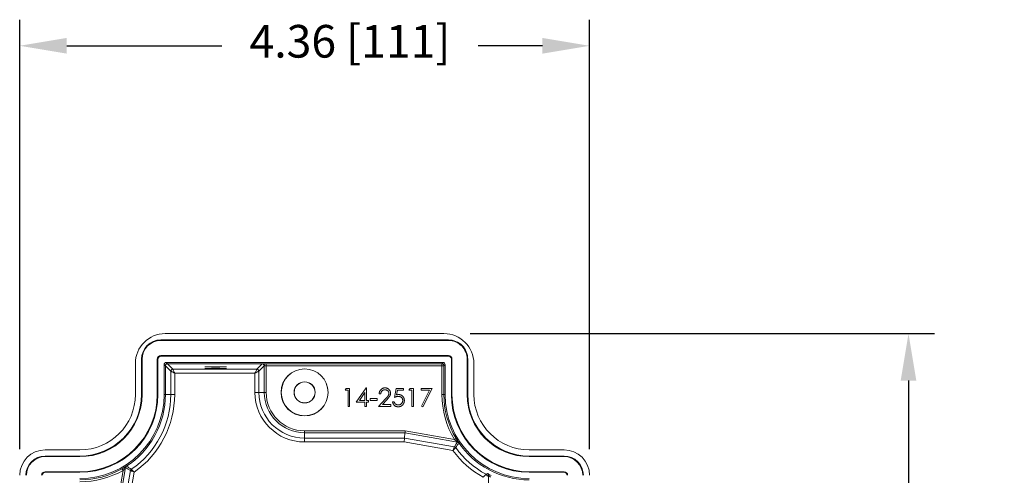
# Model space of a CAD drawing. Units: inches. Extents: x 0 to 45.3, y 0 to 35.2.
# Drawn here: x 19.7 to 27.2, y 22.4 to 25.9 of the extents above; entities that cross this region are included whole.
import ezdxf

# ---------------------------------------------------------------- set-up
doc = ezdxf.new("R2010")
doc.units = ezdxf.units.IN
doc.header["$MEASUREMENT"] = 0
doc.layers.add('A-SPKR-DETAIL', color=3, linetype='Continuous')
doc.styles.add('ARCH', font='archquik.shx')
doc.dimstyles.new('00', dxfattribs={"dimscale": 2, "dimtxt": 0.125, "dimasz": 0.18, "dimexe": 0.1, "dimexo": 0.1, "dimgap": 0.09, "dimtad": 0, "dimtih": 1, "dimtoh": 1, "dimzin": 4, "dimdsep": 46, "dimtxsty": 'ARCH', "dimcen": 0.09, "dimclrd": 1, "dimclre": 1, "dimclrt": 4, "dimadec": 0, "dimazin": 0, "dimtfac": 1, "dimtofl": 0, "dimtmove": 2, "dimatfit": 3, "dimfxl": 0, "dimtolj": 1, "dimtzin": 4, "dimarcsym": 0})

# ---------------------------------------------------------------- blocks, each defined once
blk = doc.blocks.new('*D26')
at = {"layer": 'A-SPKR-DETAIL', "color": 1, "lineweight": -2, "ltscale": 2}
for p, q in [((19.7018, 22.5676), (19.7018, 25.8575)), ((24.0618, 22.5676), (24.0618, 25.8575)), ((20.0618, 25.6575), (21.2472, 25.6575)), ((23.7018, 25.6575), (23.2106, 25.6575))]:
    blk.add_line(p, q, dxfattribs=at)
at = {"layer": 'A-SPKR-DETAIL', "color": 1, "ltscale": 2}
for points in [[(20.0618, 25.7175), (20.0618, 25.5975), (19.7018, 25.6575)], [(23.7018, 25.7175), (23.7018, 25.5975), (24.0618, 25.6575)]]:
    blk.add_solid(points, dxfattribs=at)
at = {"layer": 'Defpoints', "color": 0, "ltscale": 2}
for p in [(24.0618, 25.6575), (19.7018, 22.3676), (24.0618, 22.3676)]:
    blk.add_point(p, dxfattribs=at)
at = {"layer": 'A-SPKR-DETAIL', "color": 4, "ltscale": 2, "insert": (22.2289, 25.817), "char_height": 0.25, "attachment_point": 2, "style": 'ARCH'}
blk.add_mtext('\\A1;4.36 [111]', dxfattribs=at)
blk = doc.blocks.new('*D27')
at = {"layer": 'A-SPKR-DETAIL', "color": 1, "lineweight": -2, "ltscale": 2}
for p, q in [((23.1478, 23.4528), (26.7022, 23.4528)), ((26.5022, 23.0928), (26.5022, 20.0254)), ((26.5022, 16.1128), (26.5022, 19.3464)), ((23.1818, 15.7528), (26.7022, 15.7528))]:
    blk.add_line(p, q, dxfattribs=at)
at = {"layer": 'A-SPKR-DETAIL', "color": 1, "ltscale": 2}
for points in [[(26.4422, 23.0928), (26.5622, 23.0928), (26.5022, 23.4528)], [(26.4422, 16.1128), (26.5622, 16.1128), (26.5022, 15.7528)]]:
    blk.add_solid(points, dxfattribs=at)
at = {"layer": 'Defpoints', "color": 0, "ltscale": 2}
for p in [(22.9478, 23.4528), (22.9818, 15.7528), (26.5022, 15.7528)]:
    blk.add_point(p, dxfattribs=at)
at = {"layer": 'A-SPKR-DETAIL', "color": 4, "ltscale": 2, "insert": (26.5022, 19.8454), "char_height": 0.25, "attachment_point": 2, "style": 'ARCH'}
blk.add_mtext('\\A1;7.70 [196]', dxfattribs=at)

msp = doc.modelspace()

# ---------------------------------------------------------------- linework, layer by layer
at = {"layer": 'A-SPKR-DETAIL', "linetype": 'Continuous', "lineweight": 0, "ltscale": 2}
for p, q in [((22.9478, 23.4528), (20.8158, 23.4528)), ((22.9817, 23.4046), (20.7818, 23.4046)), ((20.7818, 23.4001), (20.7818, 23.4046)), ((22.9817, 23.4001), (20.7818, 23.4001)), ((22.9817, 23.4001), (22.9817, 23.4046)), ((20.7818, 23.2842), (20.7818, 23.2798)), ((22.9835, 23.2842), (20.7818, 23.2842)), ((22.9835, 23.2798), (20.7818, 23.2798)), ((22.9835, 23.2842), (22.9835, 23.2798)), ((20.5868, 23.2238), (20.5868, 22.9866)), ((20.6341, 23.2568), (20.6341, 22.9866)), ((20.6385, 23.2568), (20.6341, 23.2568)), ((20.6385, 23.2568), (20.6385, 22.9866)), ((20.7544, 23.2568), (20.7588, 23.2568)), ((20.7544, 23.2568), (20.7544, 22.9866)), ((20.7588, 23.2568), (20.7588, 22.9866)), ((20.8068, 23.2168), (20.8068, 22.9866)), ((20.8168, 23.2068), (20.8068, 23.2168)), ((20.8168, 23.2068), (20.8168, 22.9866)), ((20.8577, 23.1659), (20.8168, 23.2068)), ((22.9418, 23.2318), (20.8218, 23.2318)), ((20.8218, 23.2318), (20.8318, 23.2218)), ((21.5617, 23.2218), (20.8318, 23.2218)), ((20.8318, 23.2218), (20.8727, 23.1809)), ((21.5169, 23.1809), (21.5576, 23.2216)), ((21.5726, 23.2066), (21.5319, 23.1659)), ((21.5726, 23.0028), (21.5726, 23.2066)), ((21.5876, 23.2222), (22.9323, 23.2222)), ((21.5876, 23.2222), (21.5876, 23.2072)), ((22.9323, 23.2072), (21.5876, 23.2072)), ((21.5876, 23.2072), (21.5876, 23.0028)), ((22.9323, 23.2222), (22.9418, 23.2318)), ((22.9323, 23.2072), (22.9323, 23.2222)), ((22.9323, 22.9866), (22.9323, 23.2072)), ((22.9473, 23.2072), (22.9323, 23.2072)), ((22.9568, 23.2168), (22.9473, 23.2072)), ((22.9473, 23.2072), (22.9473, 22.9866)), ((22.9568, 22.9866), (22.9568, 23.2168)), ((23.0048, 22.9866), (23.0048, 23.2585)), ((23.0093, 23.2585), (23.0048, 23.2585)), ((23.0093, 22.9866), (23.0093, 23.2585)), ((23.1252, 23.2567), (23.1296, 23.2566)), ((23.1252, 22.9866), (23.1252, 23.2567)), ((23.1296, 22.9866), (23.1296, 23.2566)), ((23.1768, 22.9866), (23.1768, 23.2238)), ((20.8577, 22.9866), (20.8577, 23.1659)), ((20.8727, 23.1809), (21.5169, 23.1809)), ((20.8877, 23.1509), (20.8877, 22.9866)), ((21.5019, 23.1509), (20.8877, 23.1509)), ((21.5019, 23.0028), (21.5019, 23.1509)), ((21.5319, 23.1659), (21.5319, 23.0028)), ((20.6385, 22.9866), (20.6341, 22.9866)), ((20.7544, 22.9866), (20.7588, 22.9866)), ((20.8168, 22.9866), (20.8068, 22.9866)), ((20.8577, 22.9866), (20.8168, 22.9866)), ((20.8577, 22.9866), (20.8877, 22.9866)), ((21.5319, 23.0028), (21.5019, 23.0028)), ((21.5319, 23.0028), (21.5726, 23.0028)), ((21.5726, 23.0028), (21.5876, 23.0028)), ((22.1926, 23.0196), (22.2007, 23.0338)), ((22.2138, 23.0196), (22.1926, 23.0196)), ((22.2007, 23.0338), (22.2262, 23.0338)), ((22.2138, 22.896), (22.2138, 23.0196)), ((22.2262, 23.0338), (22.2262, 22.896)), ((22.2774, 22.9278), (22.3526, 23.0373)), ((22.3428, 23.0017), (22.3017, 22.9419)), ((22.3428, 22.9419), (22.3428, 23.0017)), ((22.3526, 23.0373), (22.3551, 23.0373)), ((22.3551, 23.0373), (22.3551, 22.9419)), ((22.4647, 22.9914), (22.4523, 22.9914)), ((22.5689, 22.9649), (22.583, 23.0338)), ((22.583, 23.0338), (22.6396, 23.0338)), ((22.5927, 23.0196), (22.5853, 22.9834)), ((22.6396, 23.0196), (22.5927, 23.0196)), ((22.6396, 23.0338), (22.6396, 23.0196)), ((22.6802, 23.0196), (22.6883, 23.0338)), ((22.7014, 23.0196), (22.6802, 23.0196)), ((22.6883, 23.0338), (22.7138, 23.0338)), ((22.7014, 22.896), (22.7014, 23.0196)), ((22.7138, 23.0338), (22.7138, 22.896)), ((22.7738, 23.0338), (22.8586, 23.0338)), ((22.7738, 23.0196), (22.7738, 23.0338)), ((22.8377, 23.0196), (22.7738, 23.0196)), ((22.7755, 22.8983), (22.8377, 23.0196)), ((22.8586, 23.0338), (22.7862, 22.8924)), ((22.9473, 22.9866), (22.9323, 22.9866)), ((22.9473, 22.9866), (22.9568, 22.9866)), ((23.0093, 22.9866), (23.0048, 22.9866)), ((23.1252, 22.9866), (23.1296, 22.9866)), ((22.3428, 22.9278), (22.2774, 22.9278)), ((22.3017, 22.9419), (22.3428, 22.9419)), ((22.3428, 22.896), (22.3428, 22.9278)), ((22.3551, 22.9419), (22.371, 22.9419)), ((22.371, 22.9278), (22.3551, 22.9278)), ((22.3551, 22.9278), (22.3551, 22.896)), ((22.371, 22.9419), (22.371, 22.9278)), ((22.3834, 22.956), (22.4364, 22.956)), ((22.3834, 22.9419), (22.3834, 22.956)), ((22.4364, 22.9419), (22.3834, 22.9419)), ((22.4364, 22.956), (22.4364, 22.9419)), ((22.447, 22.896), (22.5004, 22.953)), ((22.511, 22.9469), (22.4765, 22.9101)), ((22.4765, 22.9101), (22.5406, 22.9101)), ((22.5406, 22.9101), (22.5406, 22.896)), ((22.5548, 22.9313), (22.5671, 22.9313)), ((22.2262, 22.896), (22.2138, 22.896)), ((22.3551, 22.896), (22.3428, 22.896)), ((22.5406, 22.896), (22.447, 22.896)), ((22.7138, 22.896), (22.7014, 22.896)), ((22.7862, 22.8924), (22.7755, 22.8983)), ((21.8818, 22.7085), (22.651, 22.7085)), ((21.8818, 22.6935), (21.8818, 22.7085)), ((22.6497, 22.6935), (21.8818, 22.6935)), ((21.8818, 22.6529), (21.8818, 22.6935)), ((22.6461, 22.6529), (22.6497, 22.6935)), ((23.0517, 22.6226), (22.6497, 22.6935)), ((22.651, 22.7085), (23.0279, 22.6421)), ((21.8818, 22.6529), (22.6461, 22.6529)), ((21.8818, 22.6529), (21.8818, 22.6229)), ((22.6435, 22.6229), (21.8818, 22.6229)), ((23.0169, 22.557), (22.6435, 22.6229)), ((22.6461, 22.6529), (23.0281, 22.5855)), ((20.1628, 22.5626), (19.8968, 22.5626)), ((23.8668, 22.5626), (23.6008, 22.5626)), ((20.1628, 22.5154), (19.8968, 22.5154)), ((19.8968, 22.5109), (19.8968, 22.5154)), ((20.1628, 22.5109), (19.8968, 22.5109)), ((20.1628, 22.5109), (20.1628, 22.5154)), ((23.8668, 22.5154), (23.6008, 22.5154)), ((23.6008, 22.5109), (23.6008, 22.5154)), ((23.8668, 22.5109), (23.6008, 22.5109)), ((23.8668, 22.5109), (23.8668, 22.5154)), ((19.8968, 22.395), (19.8968, 22.3906)), ((20.1628, 22.395), (19.8968, 22.395)), ((20.1628, 22.3906), (19.8968, 22.3906)), ((20.1628, 22.395), (20.1628, 22.3906)), ((20.3686, 21.6984), (20.4933, 22.4054)), ((20.5125, 22.4279), (20.3834, 21.6958)), ((20.4235, 21.6887), (20.5495, 22.4037)), ((20.578, 22.3924), (20.453, 21.6835)), ((23.6008, 22.395), (23.6008, 22.3906)), ((23.8668, 22.395), (23.6008, 22.395)), ((23.8668, 22.3906), (23.6008, 22.3906)), ((23.8668, 22.395), (23.8668, 22.3906)), ((23.2882, 22.3683), (23.2781, 22.3622)), ((23.2882, 22.0657), (23.2882, 22.3683))]:
    msp.add_line(p, q, dxfattribs=at)
at = {"layer": 'A-SPKR-DETAIL', "linetype": 'Continuous', "lineweight": 0, "ltscale": 4}
for p, q in [((20.8168, 23.2068), (20.8168, 23.2068)), ((20.8318, 23.2218), (20.8318, 23.2218))]:
    msp.add_line(p, q, dxfattribs=at)
at = {"layer": 'A-SPKR-DETAIL', "linetype": 'Continuous', "lineweight": 0, "ltscale": 2, "flags": 128}
for points in [[(20.8877, 23.1509), (20.8819, 23.1538), (20.8764, 23.1566), (20.8712, 23.1592), (20.8667, 23.1614), (20.863, 23.1633), (20.8602, 23.1647), (20.8584, 23.1656), (20.8577, 23.1659)], [(20.8727, 23.1809), (20.8731, 23.1802), (20.8739, 23.1785), (20.8753, 23.1757), (20.8772, 23.1719), (20.8795, 23.1674), (20.882, 23.1623), (20.8848, 23.1567), (20.8877, 23.1509)], [(21.5019, 23.1509), (21.5048, 23.1567), (21.5076, 23.1623), (21.5101, 23.1674), (21.5124, 23.1719), (21.5143, 23.1757), (21.5157, 23.1785), (21.5166, 23.1802), (21.5169, 23.1809)], [(21.5319, 23.1659), (21.5312, 23.1656), (21.5295, 23.1647), (21.5267, 23.1633), (21.5229, 23.1614), (21.5184, 23.1592), (21.5133, 23.1566), (21.5077, 23.1538), (21.5019, 23.1509)], [(22.6497, 22.6935), (22.6497, 22.6939), (22.6498, 22.6948), (22.6499, 22.6962), (22.6501, 22.698), (22.6503, 22.7003), (22.6505, 22.7029), (22.6507, 22.7056), (22.651, 22.7085)], [(22.6461, 22.6529), (22.6461, 22.6522), (22.6459, 22.6504), (22.6457, 22.6476), (22.6453, 22.6439), (22.6449, 22.6394), (22.6445, 22.6342), (22.644, 22.6286), (22.6435, 22.6229)], [(23.0407, 22.6498), (23.0404, 22.6496), (23.0396, 22.6492), (23.0384, 22.6484), (23.0368, 22.6475), (23.0349, 22.6463), (23.0327, 22.645), (23.0303, 22.6436), (23.0279, 22.6421)], [(23.0281, 22.5855), (23.0424, 22.6081), (23.0517, 22.6226)], [(20.4933, 22.4054), (20.4919, 22.4079), (20.4905, 22.4103), (20.4892, 22.4125), (20.4881, 22.4145), (20.4872, 22.4161), (20.4865, 22.4173), (20.4861, 22.4181), (20.4859, 22.4184)], [(20.5495, 22.4037), (20.527, 22.4184), (20.5125, 22.4279)]]:
    msp.add_lwpolyline(points, dxfattribs=at)
at = {"layer": 'A-SPKR-DETAIL', "linetype": 'Continuous', "lineweight": 0, "ltscale": 4}
for radius in [0.18, 0.1792, 0.0808, 0.08]:
    msp.add_circle((21.8818, 23.0028), radius, dxfattribs=at)
for centre, radius, start, end in [((20.8158, 23.2238), 0.229, 90, 180), ((22.9478, 23.2238), 0.229, 0, 90), ((20.7818, 23.2568), 0.1478, 90, 180), ((20.7818, 23.2568), 0.1433, 90, 180), ((22.9835, 23.2585), 0.1461, 359.27205, 90.72795), ((22.9835, 23.2585), 0.1416, 359.26338, 90.73662), ((20.7818, 23.2568), 0.0275, 90, 180), ((20.7818, 23.2568), 0.023, 90, 180), ((22.9835, 23.2585), 0.0257, 0, 90), ((22.9835, 23.2585), 0.0213, 0, 90), ((21.5576, 23.2066), 0.015, 0.02162, 89.97866), ((22.9323, 23.2072), 0.015, 0.04512, 89.95431), ((20.8727, 23.1659), 0.015, 90.02142, 179.97942), ((21.5169, 23.1659), 0.015, 0.0205, 89.97852), ((20.1628, 22.9866), 0.424, 270, 0), ((20.1628, 22.9866), 0.4712, 270, 0), ((20.1628, 22.9866), 0.596, 270, 0), ((20.1628, 22.9866), 0.644, 270, 0), ((20.1628, 22.9866), 0.5915, 270, 0), ((20.1628, 22.9866), 0.4757, 270, 0), ((20.1628, 22.9866), 0.654, 302.52543, 0), ((20.1628, 22.9866), 0.6949, 304.44064, 0), ((20.1628, 22.9866), 0.7249, 304.9406, 0), ((21.8818, 23.0028), 0.3799, 180, 270), ((21.8818, 23.0028), 0.3499, 180, 270), ((21.8818, 23.0028), 0.3093, 180, 270), ((21.8818, 23.0028), 0.2943, 180, 270), ((23.6008, 22.9866), 0.6686, 180, 211.01645), ((23.6008, 22.9866), 0.6536, 180, 211.01645), ((23.6008, 22.9866), 0.644, 180, 270), ((23.6008, 22.9866), 0.596, 180, 270), ((23.6008, 22.9866), 0.5915, 180, 270), ((23.6008, 22.9866), 0.4757, 180, 270), ((23.6008, 22.9866), 0.4712, 180, 270), ((23.6008, 22.9866), 0.424, 180, 270), ((25.8905, 20.7632), 3.382, 146.77382, 147.51706), ((23.0491, 22.6079), 0.015, 34.47153, 79.99478), ((23.6008, 22.9866), 0.654, 213.98796, 270), ((19.8968, 22.3676), 0.195, 90, 180), ((23.6008, 22.9866), 0.7249, 216.34224, 240.87896), ((23.0255, 22.5707), 0.015, 35.86725, 79.99222), ((23.6008, 22.9866), 0.6949, 215.8595, 241.58784), ((23.8668, 22.3676), 0.195, 0, 90), ((19.8968, 22.3676), 0.1478, 90, 180), ((19.8968, 22.3676), 0.1433, 90, 180), ((23.8668, 22.3676), 0.1478, 0, 90), ((23.8668, 22.3676), 0.1433, 0, 90), ((19.8968, 22.3676), 0.0275, 90, 180), ((19.8968, 22.3676), 0.023, 90, 180), ((20.1628, 22.9866), 0.6536, 270, 299.6229), ((20.1628, 22.9866), 0.6686, 270, 299.6229), ((20.5273, 22.4253), 0.015, 123.00382, 169.9921), ((22.3455, 25.1483), 3.2684, 236.02608, 236.79908), ((20.5643, 22.4011), 0.015, 124.44915, 169.99172), ((21.8538, 24.7019), 2.7237, 301.33418, 301.58136), ((23.2631, 22.3622), 0.015, 0.01204, 61.57556), ((23.2732, 22.3683), 0.015, 23.83624, 62.07035), ((23.2732, 22.3683), 0.015, 0.01369, 23.83545), ((23.8668, 22.3676), 0.0275, 0, 90), ((23.8668, 22.3676), 0.023, 0, 90)]:
    msp.add_arc(centre, radius, start, end, dxfattribs=at)
for centre, major_axis, ratio, start_param, end_param in [((20.8218, 23.2168), (0.0106, -0.0106), 0.999315, 2.356537, 3.926648), ((20.8318, 23.2068), (0.0106, 0.0106), 0.999543, 0.785741, 2.355852), ((21.5876, 23.2216), (0.03, 0), 0.017455, 2.607888, 3.124139), ((21.5876, 23.2214), (0.03, 0), 0.026186, 1.570796, 2.603476), ((21.5876, 23.2066), (0.015, 0), 0.03491, 2.605352, 3.124139), ((21.5876, 23.2064), (0.015, 0), 0.052372, 1.570796, 2.605352), ((22.9418, 23.2168), (-0.0106, -0.0106), 0.999315, 2.356537, 3.926648)]:
    msp.add_ellipse(centre, major_axis=major_axis, ratio=ratio, start_param=start_param, end_param=end_param, dxfattribs=at)
for centre in [(21.2018, 23.1983), (21.2018, 23.1852)]:
    msp.add_ellipse(centre, major_axis=(0.0825, 0), ratio=0.017455, dxfattribs=at)
at = {"layer": 'A-SPKR-DETAIL', "linetype": 'Continuous', "lineweight": 0, "ltscale": 2}
for points, knots in [([(21.5617, 23.2218), (21.5618, 23.2218), (21.5618, 23.2218), (21.5618, 23.2218), (21.5618, 23.2218), (21.5618, 23.2218), (21.5618, 23.2218)], [0, 0, 0, 0, 0.000001124162, 0.000001124162, 0.000001124162, 0.000001781541, 0.000001781541, 0.000001781541, 0.000001781541]), ([(21.5618, 23.2218), (21.5652, 23.2218), (21.5685, 23.2201), (21.5732, 23.2146), (21.5746, 23.2107), (21.5747, 23.2068)], [0, 0, 0, 0, 0.5, 0.5, 1, 1, 1, 1]), ([(22.4523, 22.9914), (22.4524, 22.993), (22.4525, 22.9962), (22.4533, 23.0009), (22.4543, 23.0054), (22.4558, 23.0097), (22.4577, 23.0137), (22.4599, 23.0175), (22.4626, 23.0211), (22.4656, 23.0244), (22.4688, 23.0275), (22.4724, 23.0301), (22.476, 23.0323), (22.4799, 23.0342), (22.484, 23.0355), (22.4882, 23.0366), (22.4927, 23.0372), (22.4957, 23.0373), (22.4972, 23.0373)], [0, 0, 0, 0, 0.068791, 0.135103, 0.198979, 0.261904, 0.323495, 0.385195, 0.446969, 0.509765, 0.572251, 0.633405, 0.693251, 0.752583, 0.812579, 0.873275, 0.93555, 1, 1, 1, 1]), ([(22.4966, 23.0232), (22.4955, 23.0231), (22.4934, 23.0231), (22.4903, 23.0227), (22.4873, 23.022), (22.4845, 23.0211), (22.4818, 23.02), (22.4793, 23.0185), (22.4768, 23.0168), (22.4746, 23.0148), (22.4725, 23.0127), (22.4707, 23.0102), (22.4691, 23.0076), (22.4677, 23.0048), (22.4666, 23.0017), (22.4657, 22.9984), (22.465, 22.995), (22.4648, 22.9926), (22.4647, 22.9914)], [0, 0, 0, 0, 0.064439, 0.126547, 0.186887, 0.245878, 0.304041, 0.362191, 0.420976, 0.48066, 0.5406, 0.600689, 0.661936, 0.724443, 0.789038, 0.856314, 0.926352, 1, 1, 1, 1]), ([(22.5265, 22.9952), (22.5265, 22.9962), (22.5264, 22.998), (22.526, 23.0007), (22.5253, 23.0034), (22.5244, 23.0059), (22.5231, 23.0083), (22.5216, 23.0106), (22.5199, 23.0129), (22.5179, 23.0149), (22.5156, 23.0169), (22.5133, 23.0186), (22.5108, 23.02), (22.5082, 23.0211), (22.5055, 23.0221), (22.5026, 23.0227), (22.4997, 23.0231), (22.4976, 23.0231), (22.4966, 23.0232)], [0, 0, 0, 0, 0.061965, 0.122122, 0.180988, 0.239933, 0.299906, 0.359989, 0.421776, 0.486576, 0.551535, 0.615018, 0.677259, 0.73973, 0.80305, 0.866495, 0.931973, 1, 1, 1, 1]), ([(22.4972, 23.0373), (22.4987, 23.0373), (22.5017, 23.0372), (22.506, 23.0366), (22.5102, 23.0357), (22.5141, 23.0343), (22.5177, 23.0326), (22.5212, 23.0305), (22.5244, 23.028), (22.5274, 23.0251), (22.5301, 23.0221), (22.5324, 23.0188), (22.5344, 23.0154), (22.5361, 23.0118), (22.5373, 23.0081), (22.5382, 23.0043), (22.5387, 23.0004), (22.5388, 22.9977), (22.5389, 22.9963)], [0, 0, 0, 0, 0.069475, 0.136517, 0.200789, 0.26383, 0.325735, 0.387291, 0.449509, 0.512968, 0.576275, 0.63758, 0.697903, 0.757172, 0.816599, 0.876653, 0.93729, 1, 1, 1, 1]), ([(22.5004, 22.953), (22.5017, 22.9544), (22.5042, 22.957), (22.5078, 22.9608), (22.5109, 22.9643), (22.5138, 22.9676), (22.5162, 22.9706), (22.5184, 22.9733), (22.5201, 22.9757), (22.522, 22.9786), (22.5238, 22.9821), (22.5254, 22.9864), (22.5263, 22.9908), (22.5264, 22.9937), (22.5265, 22.9952)], [0, 0, 0, 0, 0.110803, 0.212829, 0.306101, 0.390647, 0.466924, 0.534481, 0.593587, 0.644557, 0.7362, 0.825024, 0.911986, 1, 1, 1, 1]), ([(22.5389, 22.9963), (22.5388, 22.9944), (22.5387, 22.9906), (22.5375, 22.985), (22.5358, 22.9796), (22.5336, 22.9752), (22.5315, 22.9717), (22.5296, 22.9688), (22.5273, 22.9657), (22.5247, 22.9624), (22.5217, 22.9588), (22.5185, 22.955), (22.5148, 22.951), (22.5123, 22.9483), (22.511, 22.9469)], [0, 0, 0, 0, 0.098702, 0.195672, 0.292422, 0.391343, 0.444462, 0.504229, 0.570352, 0.642546, 0.722288, 0.807921, 0.90047, 1, 1, 1, 1]), ([(22.5853, 22.9834), (22.5867, 22.9838), (22.5895, 22.9846), (22.5937, 22.9854), (22.5977, 22.986), (22.6002, 22.986), (22.6015, 22.9861)], [0, 0, 0, 0, 0.275068, 0.532901, 0.773973, 1, 1, 1, 1]), ([(22.6015, 22.9861), (22.603, 22.986), (22.6061, 22.986), (22.6105, 22.9853), (22.6147, 22.9843), (22.6187, 22.983), (22.6225, 22.9812), (22.6261, 22.979), (22.6295, 22.9764), (22.6327, 22.9734), (22.6355, 22.9702), (22.638, 22.9667), (22.6401, 22.9629), (22.6419, 22.959), (22.6432, 22.9548), (22.6441, 22.9504), (22.6448, 22.9458), (22.6448, 22.9426), (22.6449, 22.941)], [0, 0, 0, 0, 0.065808, 0.129394, 0.190894, 0.251281, 0.310815, 0.370371, 0.430768, 0.492881, 0.555104, 0.616067, 0.677256, 0.73826, 0.800762, 0.864778, 0.931045, 1, 1, 1, 1]), ([(22.5968, 22.8924), (22.5954, 22.8925), (22.5927, 22.8925), (22.5888, 22.8931), (22.585, 22.8939), (22.5813, 22.8951), (22.5779, 22.8966), (22.5746, 22.8985), (22.5714, 22.9007), (22.5685, 22.9032), (22.5657, 22.906), (22.5633, 22.909), (22.5611, 22.9123), (22.5593, 22.9157), (22.5577, 22.9193), (22.5564, 22.9231), (22.5554, 22.9271), (22.555, 22.9299), (22.5548, 22.9313)], [0, 0, 0, 0, 0.065421, 0.128708, 0.190236, 0.250724, 0.310637, 0.370766, 0.431615, 0.493523, 0.555883, 0.617342, 0.678668, 0.740711, 0.802985, 0.866803, 0.932347, 1, 1, 1, 1]), ([(22.5671, 22.9313), (22.5674, 22.93), (22.568, 22.9275), (22.5693, 22.9239), (22.5709, 22.9207), (22.5727, 22.9179), (22.575, 22.9155), (22.5775, 22.9133), (22.5803, 22.9113), (22.5835, 22.9097), (22.5869, 22.9083), (22.5903, 22.9073), (22.5939, 22.9067), (22.5963, 22.9066), (22.5975, 22.9066)], [0, 0, 0, 0, 0.094687, 0.181994, 0.264377, 0.34218, 0.418618, 0.496509, 0.577369, 0.661511, 0.746733, 0.831258, 0.915206, 1, 1, 1, 1]), ([(22.5993, 22.9719), (22.5982, 22.9719), (22.596, 22.9719), (22.5926, 22.9715), (22.589, 22.971), (22.5853, 22.9702), (22.5814, 22.9692), (22.5774, 22.968), (22.5732, 22.9665), (22.5703, 22.9654), (22.5689, 22.9649)], [0, 0, 0, 0, 0.102203, 0.211023, 0.3251, 0.446502, 0.573788, 0.708901, 0.850358, 1, 1, 1, 1]), ([(22.6449, 22.941), (22.6448, 22.9399), (22.6448, 22.9376), (22.6445, 22.9343), (22.644, 22.9311), (22.6433, 22.9279), (22.6424, 22.9248), (22.6414, 22.9218), (22.64, 22.9188), (22.6386, 22.9159), (22.637, 22.9132), (22.6352, 22.9106), (22.6333, 22.9082), (22.6312, 22.9059), (22.629, 22.9038), (22.6267, 22.9019), (22.6242, 22.9001), (22.6216, 22.8985), (22.6188, 22.897), (22.616, 22.8958), (22.6131, 22.8948), (22.61, 22.8939), (22.6069, 22.8932), (22.6036, 22.8928), (22.6002, 22.8925), (22.5979, 22.8924), (22.5968, 22.8924)], [0, 0, 0, 0, 0.044014, 0.087434, 0.130118, 0.172554, 0.214555, 0.256298, 0.298438, 0.340849, 0.382715, 0.423924, 0.464246, 0.504074, 0.543862, 0.583567, 0.623094, 0.663229, 0.703551, 0.743938, 0.784541, 0.82575, 0.867757, 0.910745, 0.954914, 1, 1, 1, 1]), ([(22.5975, 22.9066), (22.5987, 22.9066), (22.601, 22.9067), (22.6044, 22.9072), (22.6077, 22.9079), (22.6109, 22.909), (22.6139, 22.9104), (22.6168, 22.9122), (22.6196, 22.9142), (22.6222, 22.9165), (22.6246, 22.9191), (22.6267, 22.9218), (22.6285, 22.9247), (22.63, 22.9278), (22.6311, 22.931), (22.6319, 22.9344), (22.6324, 22.9379), (22.6325, 22.9403), (22.6325, 22.9415)], [0, 0, 0, 0, 0.064207, 0.126425, 0.18768, 0.248216, 0.308305, 0.369661, 0.431699, 0.495947, 0.559758, 0.622295, 0.683911, 0.745092, 0.80674, 0.869087, 0.93329, 1, 1, 1, 1]), ([(22.6325, 22.9415), (22.6325, 22.9426), (22.6324, 22.9448), (22.632, 22.9479), (22.6313, 22.9509), (22.6303, 22.9538), (22.629, 22.9565), (22.6275, 22.959), (22.6256, 22.9614), (22.6235, 22.9635), (22.6211, 22.9655), (22.6185, 22.9672), (22.6158, 22.9687), (22.6129, 22.9699), (22.6097, 22.9708), (22.6064, 22.9715), (22.6029, 22.9719), (22.6005, 22.9719), (22.5993, 22.9719)], [0, 0, 0, 0, 0.065351, 0.127916, 0.18836, 0.247216, 0.30563, 0.36377, 0.422661, 0.482687, 0.5433, 0.604118, 0.664965, 0.727413, 0.791468, 0.858055, 0.927037, 1, 1, 1, 1]), ([(23.0484, 22.6254), (23.0455, 22.6277), (23.042, 22.6305), (23.035, 22.6361), (23.0314, 22.6391), (23.0279, 22.6421)], [0, 0, 0, 0, 0.5, 0.5, 1, 1, 1, 1]), ([(23.0407, 22.6498), (23.044, 22.6443), (23.0473, 22.6389), (23.0535, 22.629), (23.0565, 22.6244), (23.0586, 22.6211)], [0, 0, 0, 0, 0.5, 0.5, 1, 1, 1, 1]), ([(23.0517, 22.6226), (23.0517, 22.6227), (23.0513, 22.623), (23.0501, 22.624), (23.0493, 22.6247), (23.0484, 22.6254)], [0, 0, 0, 0, 0.5, 0.5, 1, 1, 1, 1]), ([(23.0586, 22.6211), (23.0586, 22.6211), (23.0586, 22.6211), (23.0586, 22.621), (23.0586, 22.621), (23.0586, 22.621), (23.0586, 22.621)], [0, 0, 0, 0, 0.000001104507, 0.000001104507, 0.000001104507, 0.000002229826, 0.000002229826, 0.000002229826, 0.000002229826]), ([(23.0281, 22.5855), (23.028, 22.5854), (23.0268, 22.5822), (23.0226, 22.5715), (23.0198, 22.5643), (23.0169, 22.557)], [0, 0, 0, 0, 0.5, 0.5, 1, 1, 1, 1]), ([(23.0377, 22.5795), (23.0376, 22.5794), (23.0352, 22.5769), (23.0275, 22.5685), (23.0222, 22.5628), (23.0169, 22.557)], [0, 0, 0, 0, 0.5, 0.5, 1, 1, 1, 1]), ([(20.4859, 22.4184), (20.4913, 22.4215), (20.4967, 22.4247), (20.5066, 22.4305), (20.5111, 22.4332), (20.5144, 22.4352)], [0, 0, 0, 0, 0.5, 0.5, 1, 1, 1, 1]), ([(20.5098, 22.4248), (20.5075, 22.4221), (20.5048, 22.4188), (20.4992, 22.4122), (20.4963, 22.4088), (20.4933, 22.4054)], [0, 0, 0, 0, 0.5, 0.5, 1, 1, 1, 1]), ([(20.5125, 22.4279), (20.5125, 22.4279), (20.5122, 22.4276), (20.5112, 22.4265), (20.5105, 22.4257), (20.5098, 22.4248)], [0, 0, 0, 0, 0.5, 0.5, 1, 1, 1, 1]), ([(20.5495, 22.4037), (20.5496, 22.4037), (20.5504, 22.4034), (20.5534, 22.4022), (20.5555, 22.4013), (20.5634, 22.3982), (20.5707, 22.3952), (20.578, 22.3924)], [0, 0, 0, 0, 0.25, 0.25, 0.5, 0.5, 1, 1, 1, 1]), ([(20.5558, 22.4135), (20.5559, 22.4134), (20.5565, 22.4128), (20.5588, 22.4106), (20.5605, 22.409), (20.5666, 22.4032), (20.5723, 22.3977), (20.578, 22.3924)], [0, 0, 0, 0, 0.25, 0.25, 0.5, 0.5, 1, 1, 1, 1]), ([(23.2702, 22.3754), (23.2701, 22.3753), (23.2695, 22.3747), (23.2672, 22.3723), (23.2655, 22.3706), (23.2593, 22.3645), (23.2537, 22.3589), (23.2481, 22.3533)], [0, 0, 0, 0, 0.25, 0.25, 0.5, 0.5, 1, 1, 1, 1]), ([(23.2802, 22.3815), (23.2803, 22.3816), (23.2812, 22.3812), (23.2844, 22.3796), (23.2867, 22.3785), (23.295, 22.3744), (23.3022, 22.3709), (23.3096, 22.3674)], [0, 0, 0, 0, 0.25, 0.25, 0.5, 0.5, 1, 1, 1, 1]), ([(23.3032, 22.3539), (23.2998, 22.3571), (23.2964, 22.3603), (23.2921, 22.3646), (23.2908, 22.3658), (23.2889, 22.3677), (23.2882, 22.3683), (23.2882, 22.3683)], [0, 0, 0, 0, 0.5, 0.5, 0.75, 0.75, 1, 1, 1, 1])]:
    msp.add_open_spline(points, degree=3, knots=knots, dxfattribs=at)
for points in [[(23.0586, 22.6211), (23.0565, 22.624), (23.0526, 22.6256), (23.0484, 22.6254)], [(23.0586, 22.621), (23.0604, 22.6182), (23.0615, 22.6164), (23.0615, 22.6164)], [(20.5098, 22.4248), (20.5096, 22.4292), (20.5114, 22.4332), (20.5144, 22.4352)], [(20.5145, 22.4352), (20.5173, 22.4369), (20.519, 22.4379), (20.5191, 22.4379)]]:
    msp.add_open_spline(points, degree=3, dxfattribs=at)

# ---------------------------------------------------------------- dimensions: what is measured, and where the dimension line sits
at = {"layer": 'A-SPKR-DETAIL', "ltscale": 2}
dim = msp.add_linear_dim(base=(24.0618, 25.6575), p1=(19.7018, 22.3676), p2=(24.0618, 22.3676), dimstyle='00', dxfattribs=at)
dim.commit()
dim.dimension.update_dxf_attribs({"geometry": '*D26', "text_midpoint": (22.2289, 25.6575), "dimtype": 160})
dim = msp.add_linear_dim(base=(26.5022, 15.7528), p1=(22.9478, 23.4528), p2=(22.9818, 15.7528), angle=90, dimstyle='00', dxfattribs=at)
dim.commit()
dim.dimension.update_dxf_attribs({"geometry": '*D27', "text_midpoint": (26.5022, 19.6859), "dimtype": 160})

doc.saveas('drawing.dxf')
